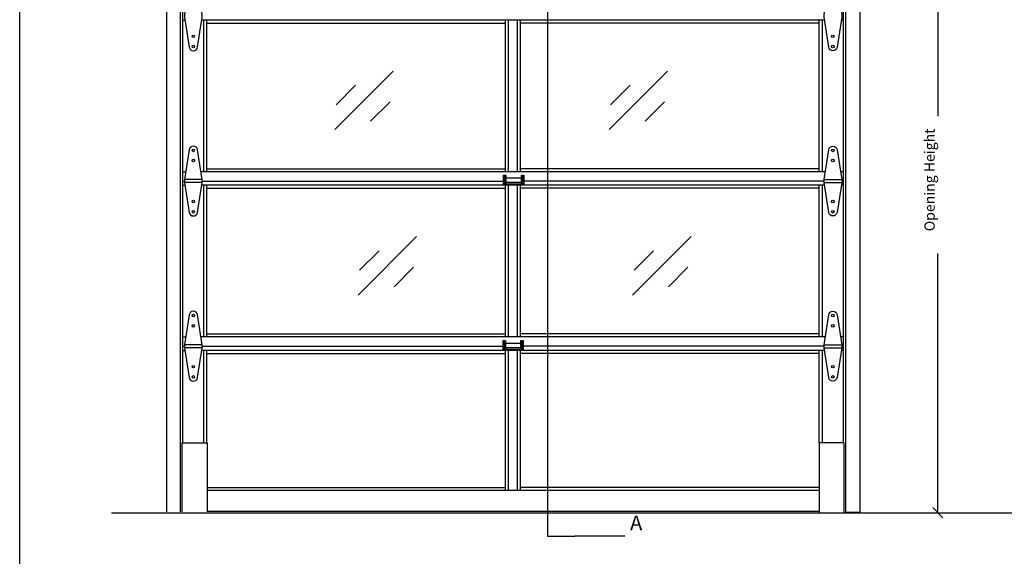
# Model space of a CAD drawing. Extents: x -2398 to 2619, y -2851 to 2932.
# Drawn here: x -2398 to 437, y -22 to 1523 of the extents above; entities that cross this region are included whole.
import ezdxf

# ---------------------------------------------------------------- set-up
doc = ezdxf.new("R2010")
doc.units = 0
for name, color, linetype in [('1', 5, 'Continuous'), ('2', 3, 'Continuous'), ('3', 1, 'Continuous'), ('4', 160, 'Continuous')]:
    doc.layers.add(name, color=color, linetype=linetype)
doc.styles.add('STD', font='txt')

# ---------------------------------------------------------------- blocks, each defined once
blk = doc.blocks.new('AI9-BLK58')
at = {"layer": '1', "color": 2}
blk.add_line((-14.829586, 14.829586), (14.829586, -14.829586), dxfattribs=at)
blk = doc.blocks.new('AI9-BLK57')
at = {"layer": '1', "color": 2}
blk.add_line((14.829586, -14.829586), (-14.829586, 14.829586), dxfattribs=at)
blk = doc.blocks.new('AI9-BLK56')
at = {"layer": '1', "color": 2}
blk.add_circle((0, 0), 0.0896, dxfattribs=at)
blk = doc.blocks.new('AI9-BLK55')
at = {"layer": '1', "color": 2}
blk.add_circle((0, 0.000172), 0.089572, dxfattribs=at)
blk = doc.blocks.new('AI9-BLK54')
at = {"layer": '1', "color": 2}
blk.add_circle((0, 0.000172), 0.089572, dxfattribs=at)
blk = doc.blocks.new('AI9-BLK53')
at = {"layer": '1', "color": 2}
for p, q in [((-140.776937, 953.208828), (148.084329, 953.208828)), ((118.425157, 953.208828), (118.425157, 188.391085)), ((118.425157, -953.208828), (118.425157, -207.065569)), ((-136.688642, -953.208828), (148.084329, -953.208828))]:
    blk.add_line(p, q, dxfattribs=at)
at = {"layer": '1', "color": 7}
for name, p in [('AI9-BLK57', (118.42533, 953.208656)), ('AI9-BLK55', (-155.60635, 953.208656)), ('AI9-BLK54', (118.425157, 953.208656)), ('AI9-BLK56', (-151.5184, -953.208828)), ('AI9-BLK58', (118.42533, -953.208656))]:
    blk.add_blockref(name, p, dxfattribs=at)
at = {"layer": '1', "color": 7, "insert": (79.796615, -142.992478), "char_height": 29.659236, "attachment_point": 1, "rotation": 90, "style": 'STD'}
blk.add_mtext('\\fMyriad Roman|b0|i0;\\H29.6592;\\C2;Opening Height', dxfattribs=at)

msp = doc.modelspace()

# ---------------------------------------------------------------- linework, layer by layer
at = {"layer": '1', "color": 2}
for p, q in [((-1490.8, 1206.4), (-1322.7, 1374.5)), ((-700.5, 1206.4), (-532.4, 1374.5)), ((-1486.9, 1277.8), (-1430.8, 1333.8)), ((-696.6, 1277.8), (-640.5, 1333.8)), ((-1387.7, 1230.2), (-1331.6, 1286.2)), ((-597.4, 1230.2), (-541.3, 1286.2)), ((-1423.4, 729.8), (-1255.3, 898)), ((-633.1, 729.8), (-465, 898)), ((-1419.4, 801.2), (-1363.4, 857.3)), ((-629.1, 801.2), (-573.1, 857.3)), ((-1320.3, 753.6), (-1264.2, 809.7)), ((-529.9, 753.6), (-473.9, 809.7)), ((-656, 35.7), (-799.4, 35.7))]:
    msp.add_line(p, q, dxfattribs=at)
msp.add_lwpolyline([(-799.4, 2092.1), (-878.5, 2092.1), (-878.5, 35.7), (-799.4, 35.7)], dxfattribs=at)
at = {"layer": '2', "color": 7}
for p, q in [((-2398.2, -2128.6), (-2398.2, 2932)), ((-1975.3, 2185.5), (-1975.3, 106)), ((-1935.6, 106), (-1935.6, 2185.5)), ((-18.9, 104.9), (-18.9, 2185.5)), ((20.7, 2185.5), (20.7, 104.9)), ((-1928.4, 1521.4), (-1922.3, 1521.4)), ((-26.1, 1521.4), (-32.2, 1521.4)), ((-1928.4, 1084.8), (-1920.1, 1084.8)), ((-26.1, 1084.8), (-34.5, 1084.8)), ((-1928.4, 1058.1), (-1923.6, 1058.1)), ((-1872.5, 1062.4), (-1923.6, 1062.4)), ((-1872.5, 1053.9), (-1923.6, 1053.9)), ((-1004.6, 1074.6), (-1002, 1074.6)), ((-1004.6, 1048), (-1004.6, 1074.6)), ((-1004.6, 1050), (-946.8, 1050)), ((-1002, 1074.6), (-1002, 1050)), ((-1002, 1067.1), (-1000.8, 1067.1)), ((-1002, 1054.8), (-1000.8, 1054.8)), ((-1000.8, 1050), (-1000.8, 1074.6)), ((-1000.8, 1074.6), (-998.2, 1074.6)), ((-998.2, 1074.6), (-998.2, 1050)), ((-998.2, 1067.1), (-953.2, 1067.1)), ((-998.2, 1054.8), (-953.2, 1054.8)), ((-953.2, 1074.6), (-950.6, 1074.6)), ((-953.2, 1050), (-953.2, 1074.6)), ((-950.6, 1074.6), (-950.6, 1050)), ((-950.6, 1067.1), (-949.4, 1067.1)), ((-950.6, 1054.8), (-949.4, 1054.8)), ((-949.4, 1050), (-949.4, 1074.6)), ((-949.4, 1074.6), (-946.8, 1074.6)), ((-946.8, 1074.6), (-946.8, 1048)), ((-82, 1062.4), (-30.9, 1062.4)), ((-82, 1053.9), (-30.9, 1053.9)), ((-26.1, 1058.1), (-30.9, 1058.1)), ((-1928.4, 1045.8), (-1922.3, 1045.8)), ((-1004.6, 1048), (-946.8, 1048)), ((-26.1, 1045.8), (-32.2, 1045.8)), ((-1928.4, 609.3), (-1920.1, 609.3)), ((-1005.9, 598.9), (-1003.4, 598.9)), ((-1005.9, 572.3), (-1005.9, 598.9)), ((-1003.4, 598.9), (-1003.4, 574.3)), ((-1002.1, 574.3), (-1002.1, 598.9)), ((-1002.1, 598.9), (-999.5, 598.9)), ((-999.5, 598.9), (-999.5, 574.3)), ((-954.6, 598.9), (-952, 598.9)), ((-954.6, 574.3), (-954.6, 598.9)), ((-952, 598.9), (-952, 574.3)), ((-950.7, 574.3), (-950.7, 598.9)), ((-950.7, 598.9), (-948.2, 598.9)), ((-948.2, 598.9), (-948.2, 572.3)), ((-26.1, 609.3), (-34.5, 609.3)), ((-1928.4, 582.6), (-1923.6, 582.6)), ((-1928.4, 570.3), (-1922.3, 570.3)), ((-1872.5, 586.8), (-1923.6, 586.8)), ((-1872.5, 578.3), (-1923.6, 578.3)), ((-1005.9, 574.3), (-948.2, 574.3)), ((-1005.9, 572.3), (-948.2, 572.3)), ((-1003.4, 591.4), (-1002.1, 591.4)), ((-1003.4, 579.1), (-1002.1, 579.1)), ((-999.5, 591.4), (-954.6, 591.4)), ((-999.5, 579.1), (-954.6, 579.1)), ((-952, 591.4), (-950.7, 591.4)), ((-952, 579.1), (-950.7, 579.1)), ((-82, 586.8), (-30.9, 586.8)), ((-82, 578.3), (-30.9, 578.3)), ((-26.1, 570.3), (-32.2, 570.3)), ((-26.1, 582.6), (-30.9, 582.6)), ((-1930.4, 106), (-1930.4, 304.6)), ((-1930.4, 304.6), (-1858.6, 304.6)), ((-1858.6, 304.6), (-1858.6, 106)), ((-18.9, 104.9), (20.7, 104.9))]:
    msp.add_line(p, q, dxfattribs=at)
msp.add_lwpolyline([(-95.9, 103.4), (-24.2, 103.4), (-24.2, 304.6), (-95.9, 304.6)], close=True, dxfattribs=at)
for centre in [(-1898.1, 1474.7), (-56.5, 1474.7), (-1898.1, 1445.3), (-56.5, 1445.3), (-1898.1, 1146.4), (-56.5, 1146.4), (-1898.1, 1117), (-56.5, 1117), (-1898.1, 999.2), (-56.5, 999.2), (-1898.1, 969.8), (-56.5, 969.8), (-1898.1, 670.9), (-56.5, 670.9), (-1898.1, 641.5), (-56.5, 641.5), (-1898.1, 523.7), (-56.5, 523.7), (-1898.1, 494.2), (-56.5, 494.2)]:
    msp.add_circle(centre, 3.75, dxfattribs=at)
for points in [[(-1872.5, 1529.4), (-1872.5, 1529.4), (-1886, 1443.4), (-1886, 1443.4), (-1887, 1437.5), (-1892.1, 1433.1), (-1898.1, 1433.1), (-1904.1, 1433.1), (-1909.2, 1437.5), (-1910.1, 1443.4), (-1910.1, 1443.4), (-1923.6, 1529.4), (-1923.6, 1529.4), (-1923.6, 1529.4), (-1923.6, 1537.9), (-1923.6, 1537.9), (-1923.6, 1537.9), (-1910.1, 1623.9), (-1910.1, 1623.9), (-1909.2, 1629.8), (-1904.1, 1634.2), (-1898.1, 1634.2), (-1892.1, 1634.2), (-1887, 1629.8), (-1886, 1623.9), (-1886, 1623.9), (-1872.5, 1537.9), (-1872.5, 1537.9), (-1872.5, 1537.9), (-1872.5, 1529.4), (-1872.5, 1529.4)], [(-82, 1529.4), (-82, 1529.4), (-68.5, 1443.4), (-68.5, 1443.4), (-67.6, 1437.5), (-62.5, 1433.1), (-56.5, 1433.1), (-50.5, 1433.1), (-45.4, 1437.5), (-44.4, 1443.4), (-44.4, 1443.4), (-30.9, 1529.4), (-30.9, 1529.4), (-30.9, 1529.4), (-30.9, 1537.9), (-30.9, 1537.9), (-30.9, 1537.9), (-44.4, 1623.9), (-44.4, 1623.9), (-45.4, 1629.8), (-50.5, 1634.2), (-56.5, 1634.2), (-62.5, 1634.2), (-67.6, 1629.8), (-68.5, 1623.9), (-68.5, 1623.9), (-82, 1537.9), (-82, 1537.9), (-82, 1537.9), (-82, 1529.4), (-82, 1529.4)], [(-1872.5, 1053.9), (-1872.5, 1053.9), (-1886, 967.9), (-1886, 967.9), (-1887, 962), (-1892.1, 957.6), (-1898.1, 957.6), (-1904.1, 957.6), (-1909.2, 962), (-1910.1, 967.9), (-1910.1, 967.9), (-1923.6, 1053.9), (-1923.6, 1053.9), (-1923.6, 1053.9), (-1923.6, 1062.4), (-1923.6, 1062.4), (-1923.6, 1062.4), (-1910.1, 1148.3), (-1910.1, 1148.3), (-1909.2, 1154.3), (-1904.1, 1158.6), (-1898.1, 1158.6), (-1892.1, 1158.6), (-1887, 1154.3), (-1886, 1148.3), (-1886, 1148.3), (-1872.5, 1062.4), (-1872.5, 1062.4), (-1872.5, 1062.4), (-1872.5, 1053.9), (-1872.5, 1053.9)], [(-82, 1053.9), (-82, 1053.9), (-68.5, 967.9), (-68.5, 967.9), (-67.6, 962), (-62.5, 957.6), (-56.5, 957.6), (-50.5, 957.6), (-45.4, 962), (-44.4, 967.9), (-44.4, 967.9), (-30.9, 1053.9), (-30.9, 1053.9), (-30.9, 1053.9), (-30.9, 1062.4), (-30.9, 1062.4), (-30.9, 1062.4), (-44.4, 1148.3), (-44.4, 1148.3), (-45.4, 1154.3), (-50.5, 1158.6), (-56.5, 1158.6), (-62.5, 1158.6), (-67.6, 1154.3), (-68.5, 1148.3), (-68.5, 1148.3), (-82, 1062.4), (-82, 1062.4), (-82, 1062.4), (-82, 1053.9), (-82, 1053.9)], [(-1872.5, 578.3), (-1872.5, 578.3), (-1886, 492.3), (-1886, 492.3), (-1887, 486.4), (-1892.1, 482.1), (-1898.1, 482.1), (-1904.1, 482.1), (-1909.2, 486.4), (-1910.1, 492.3), (-1910.1, 492.3), (-1923.6, 578.3), (-1923.6, 578.3), (-1923.6, 578.3), (-1923.6, 586.8), (-1923.6, 586.8), (-1923.6, 586.8), (-1910.1, 672.8), (-1910.1, 672.8), (-1909.2, 678.7), (-1904.1, 683.1), (-1898.1, 683.1), (-1892.1, 683.1), (-1887, 678.7), (-1886, 672.8), (-1886, 672.8), (-1872.5, 586.8), (-1872.5, 586.8), (-1872.5, 586.8), (-1872.5, 578.3), (-1872.5, 578.3)], [(-82, 578.3), (-82, 578.3), (-68.5, 492.3), (-68.5, 492.3), (-67.6, 486.4), (-62.5, 482.1), (-56.5, 482.1), (-50.5, 482.1), (-45.4, 486.4), (-44.4, 492.3), (-44.4, 492.3), (-30.9, 578.3), (-30.9, 578.3), (-30.9, 578.3), (-30.9, 586.8), (-30.9, 586.8), (-30.9, 586.8), (-44.4, 672.8), (-44.4, 672.8), (-45.4, 678.7), (-50.5, 683.1), (-56.5, 683.1), (-62.5, 683.1), (-67.6, 678.7), (-68.5, 672.8), (-68.5, 672.8), (-82, 586.8), (-82, 586.8), (-82, 586.8), (-82, 578.3), (-82, 578.3)]]:
    msp.add_open_spline(points, degree=3, knots=[0, 0, 0, 0, 1, 1, 1, 2, 2, 2, 3, 3, 3, 4, 4, 4, 5, 5, 5, 6, 6, 6, 7, 7, 7, 8, 8, 8, 9, 9, 9, 10, 10, 10, 10], dxfattribs=at)
at = {"layer": '3', "color": 5}
for p, q in [((-1928.4, 1084.8), (-1928.4, 1929.4)), ((-26.1, 1084.8), (-26.1, 1929.4)), ((-80.7, 1521.4), (-1873.8, 1521.4)), ((-1867.7, 1084.8), (-1867.7, 1521.4)), ((-1859, 1084.8), (-1859, 1521.4)), ((-1859, 1512.7), (-998.9, 1512.7)), ((-998.9, 1084.8), (-998.9, 1521.4)), ((-990.3, 1084.8), (-990.3, 1521.4)), ((-964.3, 1084.8), (-964.3, 1521.4)), ((-955.6, 1084.8), (-955.6, 1521.4)), ((-95.5, 1512.7), (-955.6, 1512.7)), ((-95.5, 1084.8), (-95.5, 1521.4)), ((-86.8, 1084.8), (-86.8, 1521.4)), ((-1928.4, 304.6), (-1928.4, 1084.8)), ((-78.5, 1084.8), (-1876.1, 1084.8)), ((-1859, 1093.5), (-998.9, 1093.5)), ((-95.5, 1093.5), (-955.6, 1093.5)), ((-26.1, 304.6), (-26.1, 1084.8)), ((-1872.5, 1058.1), (-1007.7, 1058.1)), ((-82, 1058.1), (-946.8, 1058.1)), ((-80.7, 1045.8), (-1873.8, 1045.8)), ((-1867.7, 609.3), (-1867.7, 1045.8)), ((-1859, 609.3), (-1859, 1045.8)), ((-1859, 1037.2), (-998.9, 1037.2)), ((-998.9, 609.3), (-998.9, 1045.8)), ((-990.3, 609.3), (-990.3, 1045.8)), ((-964.3, 609.3), (-964.3, 1045.8)), ((-955.6, 609.3), (-955.6, 1045.8)), ((-95.5, 1037.2), (-955.6, 1037.2)), ((-95.5, 609.3), (-95.5, 1045.8)), ((-86.8, 609.3), (-86.8, 1045.8)), ((-78.5, 609.3), (-1876.1, 609.3)), ((-1859, 617.9), (-998.9, 617.9)), ((-95.5, 617.9), (-955.6, 617.9)), ((-80.7, 570.3), (-1873.8, 570.3)), ((-1872.5, 582.6), (-1006.4, 582.6)), ((-1867.7, 304.6), (-1867.7, 570.3)), ((-1859, 304.6), (-1859, 570.3)), ((-998.9, 167.7), (-998.9, 570.3)), ((-990.3, 167.7), (-990.3, 570.3)), ((-964.3, 167.7), (-964.3, 570.3)), ((-955.6, 167.7), (-955.6, 570.3)), ((-82, 582.6), (-948.2, 582.6)), ((-95.5, 304.6), (-95.5, 570.3)), ((-86.8, 304.6), (-86.8, 570.3)), ((-1859, 561.6), (-998.9, 561.6)), ((-95.5, 561.6), (-955.6, 561.6)), ((-1858.6, 176.4), (-998.9, 176.4)), ((-95.9, 176.4), (-955.6, 176.4)), ((-95.9, 167.7), (-1858.6, 167.7)), ((-95.9, 107), (-1858.6, 107))]:
    msp.add_line(p, q, dxfattribs=at)
at = {"layer": '4', "color": 1}
msp.add_line((-2134.1, 103.3), (2008.1, 103.3), dxfattribs=at)

# ---------------------------------------------------------------- block references
at = {"layer": '1', "color": 7}
msp.add_blockref('AI9-BLK53', (127.4, 1056.6), dxfattribs=at)

# ---------------------------------------------------------------- texts
at = {"layer": '1', "color": 7, "insert": (-640.4, 95.2), "char_height": 42.315, "attachment_point": 1, "style": 'STD'}
msp.add_mtext('\\fMyriad Roman|b0|i0;\\H42.3150;\\C2;A', dxfattribs=at)

doc.saveas('drawing.dxf')
